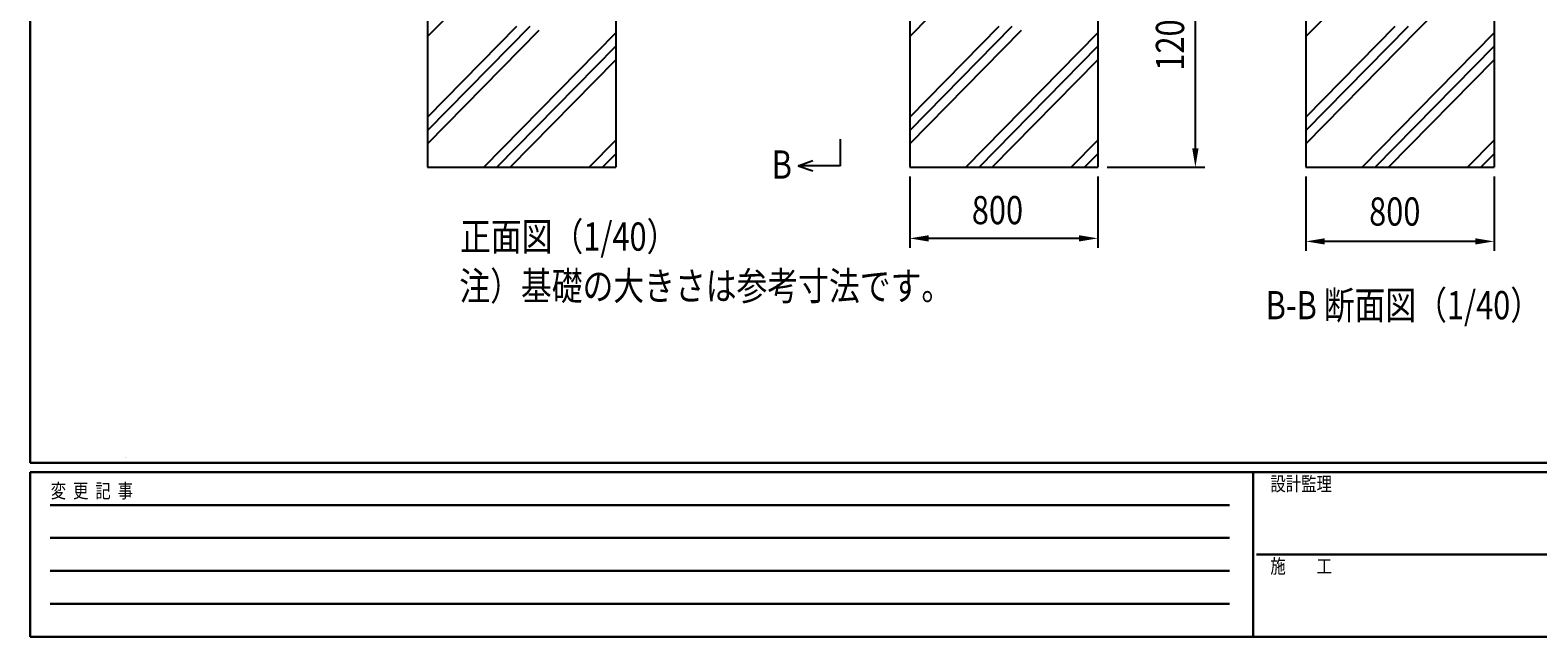
# Model space of a CAD drawing. Units: millimetres. Extents: x 275 to 16335, y 94 to 11534.
# Drawn here: x 375 to 6786, y 94 to 2672 of the extents above; entities that cross this region are included whole.
import ezdxf

# ---------------------------------------------------------------- set-up
doc = ezdxf.new("R2010")
doc.units = ezdxf.units.MM
doc.layers.add('FRAME', color=3, linetype='Continuous', lineweight=30)
for name, color, linetype in [('HATCH', 2, 'Continuous'), ('INFORMATION', 7, 'Continuous'), ('MOJI', 7, 'Continuous'), ('SJC', 7, 'Continuous'), ('SUNPOU', 4, 'Continuous')]:
    doc.layers.add(name, color=color, linetype=linetype)
doc.styles.add('EXT08', font='ROMANS', dxfattribs={"width": 0.8, "bigfont": 'EXTFONT'})
doc.styles.add('text-b', font='extslim2.shx', dxfattribs={"width": 0.8, "bigfont": 'extfont2.shx'})

msp = doc.modelspace()

# ---------------------------------------------------------------- linework, layer by layer
at = {"layer": 'FRAME'}
for p, q in [((375, 833.8), (375, 11433.8)), ((15975, 833.8), (375, 833.8)), ((5575, 793.8), (375, 793.8)), ((375, 93.8), (375, 793.8)), ((5575, 793.8), (5575, 93.8)), ((8175, 793.8), (5575, 793.8)), ((375, 93.8), (5575, 93.8)), ((5575, 93.8), (8175, 93.8))]:
    msp.add_line(p, q, dxfattribs=at)
at = {"layer": 'FRAME', "color": 94}
for p, q in [((460, 653.8), (5475, 653.8)), ((460, 513.8), (5475, 513.8)), ((5590, 443.8), (8175, 443.8)), ((460, 373.8), (5475, 373.8)), ((460, 233.8), (5475, 233.8))]:
    msp.add_line(p, q, dxfattribs=at)
at = {"layer": 'HATCH'}
for p, q in [((2064.8, 2644.8), (2402.3, 2988.3)), ((4114.8, 2644.8), (4452.3, 2988.3)), ((5799.4, 2644.8), (6136.9, 2988.3)), ((6274.4, 2671.9), (6599.4, 3002.7)), ((2064.8, 2302.6), (2444.9, 2689.5)), ((2064.8, 2245.6), (2500.9, 2689.5)), ((2064.8, 2188.5), (2539.8, 2671.9)), ((2303.7, 2089.5), (2864.8, 2660.5)), ((4114.8, 2302.6), (4494.9, 2689.5)), ((4114.8, 2245.6), (4550.9, 2689.5)), ((4114.8, 2188.5), (4589.8, 2671.9)), ((4353.7, 2089.5), (4914.8, 2660.5)), ((5799.4, 2302.6), (6179.5, 2689.5)), ((5799.4, 2245.6), (6235.6, 2689.5)), ((5799.4, 2188.5), (6274.4, 2671.9)), ((6038.4, 2089.5), (6599.4, 2660.5)), ((2359.8, 2089.5), (2864.8, 2603.4)), ((4409.8, 2089.5), (4914.8, 2603.4)), ((6094.5, 2089.5), (6599.4, 2603.4)), ((2415.9, 2089.5), (2864.8, 2546.3)), ((4465.9, 2089.5), (4914.8, 2546.3)), ((6150.6, 2089.5), (6599.4, 2546.3)), ((2752.1, 2089.5), (2864.8, 2204.1)), ((4802.1, 2089.5), (4914.8, 2204.1)), ((6486.8, 2089.5), (6599.4, 2204.1)), ((2808.2, 2089.5), (2864.8, 2147)), ((4858.2, 2089.5), (4914.8, 2147)), ((6542.9, 2089.5), (6599.4, 2147)), ((2864.3, 2089.5), (2864.8, 2090)), ((4914.3, 2089.5), (4914.8, 2090)), ((6599, 2089.5), (6599.4, 2090))]:
    msp.add_line(p, q, dxfattribs=at)
at = {"layer": 'SJC'}
for p, q in [((2064.8, 3289.5), (2064.8, 2089.5)), ((2864.8, 3289.5), (2864.8, 2089.5)), ((4114.8, 3289.5), (4114.8, 2089.5)), ((4914.8, 3289.5), (4914.8, 2089.5)), ((5799.4, 3289.5), (5799.4, 2089.5)), ((6599.4, 3289.5), (6599.4, 2089.5)), ((2064.8, 2089.5), (2864.8, 2089.5)), ((4114.8, 2089.5), (4914.8, 2089.5)), ((5799.4, 2089.5), (6599.4, 2089.5))]:
    msp.add_line(p, q, dxfattribs=at)
at = {"layer": 'SUNPOU'}
for p, q in [((5329.6, 2169.5), (5329.6, 3209.5)), ((3820.7, 2096), (3820.7, 2208.4)), ((3640.9, 2096), (3702.8, 2117.7)), ((3820.7, 2096), (3640.9, 2096)), ((3640.9, 2096), (3702.8, 2074.2)), ((4954.8, 2089.5), (5369.6, 2089.5)), ((4114.8, 2049.5), (4114.8, 1747.1)), ((4914.8, 2050), (4914.8, 1747.1)), ((5799.4, 2049.5), (5799.4, 1734.3)), ((6599.4, 2049.5), (6599.4, 1734.3)), ((4834.8, 1787.1), (4194.8, 1787.1)), ((6519.4, 1774.3), (5879.4, 1774.3))]:
    msp.add_line(p, q, dxfattribs=at)
for points in [[(5316.3, 2169.5), (5343, 2169.5), (5329.6, 2089.5)], [(4194.8, 1800.4), (4194.8, 1773.8), (4114.8, 1787.1)], [(4834.8, 1800.4), (4834.8, 1773.8), (4914.8, 1787.1)], [(5879.4, 1787.6), (5879.4, 1761), (5799.4, 1774.3)], [(6519.4, 1787.6), (6519.4, 1761), (6599.4, 1774.3)]]:
    msp.add_solid(points, dxfattribs=at)

# ---------------------------------------------------------------- texts
at = {"layer": 'FRAME', "style": 'text-b', "width": 0.8}
for s, p in [('設計監理', (5648.4, 713.8)), ('変  更  記  事', (462.4, 683.8)), ('施\u3000\u3000工', (5648.4, 363.8))]:
    msp.add_text(s, height=60, dxfattribs=at).set_placement(p)
at = {"layer": 'INFORMATION', "style": 'EXT08', "width": 0.8}
for s, p in [('VERSION=3.0', (776, 854.8)), ('VERSION=3.0', (776, 854.8)), ('PAPER=A3', (776, 856.8)), ('PAPER=A3', (776, 856.8)), ('PLOTTER=SYSTEM', (776, 855.8)), ('PLOTTER=SYSTEM', (776, 855.8))]:
    msp.add_text(s, height=0.8, dxfattribs=at).set_placement(p)
at = {"layer": 'INFORMATION'}
msp.add_text('VERSION=3.0', height=0.8, dxfattribs=at).set_placement((776, 854.8))
msp.add_text('VERSION=3.0', height=0.8, dxfattribs=at).set_placement((776, 854.8))
msp.add_text('VERSION=3.0', height=0.8, dxfattribs=at).set_placement((776, 854.8))
msp.add_text('VERSION=3.0', height=0.8, dxfattribs=at).set_placement((776, 854.8))
msp.add_text('VERSION=3.0', height=0.8, dxfattribs=at).set_placement((776, 854.8))
at = {"layer": 'MOJI', "style": 'EXT08', "width": 0.8}
for s, p in [('B', (3528, 2041)), ('正面図（1/40）', (2203, 1734.7)), ('注）基礎の大きさは参考寸法です。', (2200, 1524.7)), ('B-B 断面図（1/40）', (5628.4, 1443.3))]:
    msp.add_text(s, height=120, dxfattribs=at).set_placement(p)
at = {"layer": 'SUNPOU', "style": 'EXT08', "width": 0.8}
msp.add_text('1200', height=120, rotation=90, dxfattribs=at).set_placement((5281.6, 2499.8))
for p in [(4379, 1847.2), (6068.4, 1841.2)]:
    msp.add_text('800', height=120, dxfattribs=at).set_placement(p)

doc.saveas('drawing.dxf')
